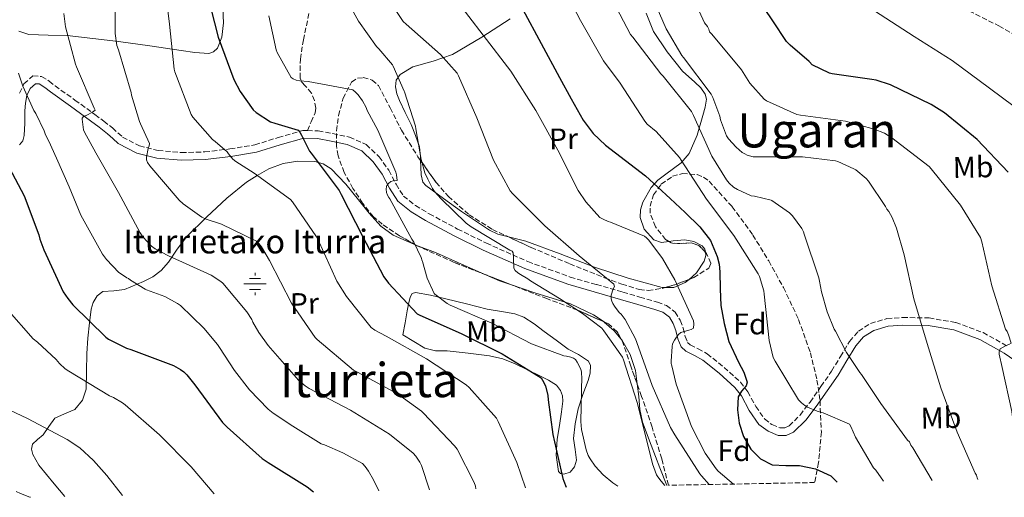
# Model space of a CAD drawing. Units: metres. Extents: x 600264 to 630930, y 4750005 to 4755126.
# Drawn here: x 629294 to 629624, y 4752783 to 4752943 of the extents above; entities that cross this region are included whole.
import ezdxf
from ezdxf.enums import TextEntityAlignment as Align

# ---------------------------------------------------------------- set-up
doc = ezdxf.new("R2010")
doc.units = ezdxf.units.M
doc.header["$MEASUREMENT"] = 0
doc.linetypes.add('DGN Style 3', pattern=[2.435890702152634, 1.739921930109024, -0.6959687720436097])
for name, color, linetype, lineweight in [('Camino', 7, 'DGN Style 3', 0), ('Curva de nivel directora', 30, 'Continuous', 30), ('Curva de nivel intermedia', 30, 'Continuous', 0), ('Etiqueta de uso rústico', 92, 'Continuous', 0), ('Etiqueta de zona arbolada', 92, 'Continuous', 0), ('Fuente-manantial-naciente', 7, 'Continuous', 0), ('Línea de cambio de uso (parcela vista)', 92, 'Continuous', 0), ('Margen derecho', 7, 'Continuous', 0), ('Pozo recinto', 4, 'Continuous', 0), ('Senda', 7, 'DGN Style 3', 0), ('Texto de Fuente', 4, 'Continuous', 0), ('Texto de Área (paraje) menor', 7, 'Continuous', 0), ('Zona arbolada', 92, 'DGN Style 3', 0)]:
    doc.layers.add(name, color=color, linetype=linetype, lineweight=lineweight)
doc.styles.add('Style-Arial', font='arial.ttf')

# ---------------------------------------------------------------- blocks, each defined once
blk = doc.blocks.new('5NACIE')
at = {"layer": 'Pozo recinto', "color": 4, "linetype": 'Continuous', "lineweight": 0, "flags": 128}
for points in [[(0, 0.2812), (0, 0.375)], [(-0.375, 0), (0.375, 0)], [(-0.1875, 0.1875), (0.1875, 0.1875)], [(-0.1875, -0.1875), (0.1875, -0.1875)], [(0, -0.2812), (0, -0.375)]]:
    blk.add_lwpolyline(points, dxfattribs=at)

msp = doc.modelspace()

# ---------------------------------------------------------------- linework, layer by layer
at = {"layer": 'Camino', "color": 7, "linetype": 'DGN Style 3', "lineweight": 0}
for points in [[(629293.6799999999, 4752918.630000001, 1005.720000000001), (629295.1299999984, 4752921.790000002, 1005.949999999997), (629298.1099999979, 4752924.42, 1006.169999999998), (629301.0599999983, 4752924.260000002, 1006.610000000001), (629303.64, 4752922.65, 1007.39), (629305.5599999977, 4752921.100000001, 1008.020000000004), (629312.260000001, 4752916.330000001, 1009.419999999999), (629318.98, 4752911.449999999, 1010.899999999994), (629321.9100000004, 4752909.230000002, 1011.809999999998), (629324.8500000018, 4752906.940000001, 1012.699999999997), (629326.6800000002, 4752905.290000002, 1013.199999999997), (629328.2600000005, 4752903.900000001, 1013.660000000004), (629333.9099999988, 4752900.92, 1014.649999999994), (629340.2099999997, 4752899.380000002, 1015.699999999997), (629347.9999999994, 4752898.680000001, 1017.240000000005), (629355.8599999984, 4752898.890000002, 1018.779999999999), (629364.3099999973, 4752899.880000004, 1020.410000000004), (629372.6600000003, 4752901.270000001, 1022.039999999994), (629380.480000001, 4752903.720000001, 1023.960000000006), (629388.809999997, 4752906.070000002, 1025.75), (629390.3500000016, 4752906.040000003, 1025.880000000005)], [(629390.3500000016, 4752906.040000003, 1025.880000000005), (629393.9699999981, 4752905.950000001, 1026.190000000003), (629398.8500000021, 4752905.050000003, 1026.520000000004), (629404.4299999988, 4752903.850000001, 1027.100000000006), (629410.079999997, 4752901.380000004, 1027.860000000001), (629414.4099999989, 4752897.300000001, 1028.820000000007), (629417.6900000002, 4752892.740000002, 1029.779999999999), (629420.1000000018, 4752888.010000002, 1030.779999999999), (629422.6099999998, 4752884.060000001, 1031.770000000004), (629426.6199999996, 4752880.860000002, 1032.100000000006), (629431.2899999989, 4752878.08, 1032.279999999999), (629440.7699999984, 4752872.990000002, 1034.089999999997), (629450.44, 4752868.260000002, 1035.800000000003), (629464.3699999996, 4752862.060000001, 1037.5), (629478.6299999978, 4752856.850000001, 1039.190000000002), (629487.3999999987, 4752854.330000003, 1040.220000000001), (629496.2700000001, 4752851.820000002, 1041.240000000005), (629502.0500000003, 4752850.130000002, 1041.940000000002), (629507.8799999974, 4752848.400000001, 1042.779999999999), (629510.9100000005, 4752847.300000002, 1043.270000000004), (629513.8799999988, 4752845.100000001, 1043.800000000003), (629515.5500000007, 4752842.330000001, 1044.210000000006), (629516.5700000002, 4752839.680000001, 1044.630000000005), (629517.2299999995, 4752836.880000002, 1045.259999999995), (629518.0100000016, 4752834.920000002, 1045.979999999996), (629518.9499999983, 4752834.060000001, 1046.580000000002), (629521.5700000002, 4752832.76, 1047.570000000007), (629524.639999999, 4752831.080000001, 1048.470000000001), (629530.3200000009, 4752826.49, 1049.809999999998), (629535.7800000014, 4752821.540000002, 1050.520000000004), (629538.2899999993, 4752818.32, 1050.710000000006), (629540.9200000024, 4752813.390000002, 1051), (629543.8900000006, 4752809.17, 1051.289999999994), (629546.3899999995, 4752807.27, 1051.479999999996), (629549.0199999983, 4752806.210000001, 1051.669999999998), (629550.6700000021, 4752806.15, 1051.990000000005), (629552.1899999998, 4752806.830000003, 1052.509999999995), (629555.8099999987, 4752810.490000002, 1054.089999999997), (629559.1700000004, 4752814.850000001, 1055.639999999999), (629562.8500000017, 4752820.050000001, 1056.600000000006), (629566.4300000002, 4752825.27, 1057.619999999995), (629569.3699999994, 4752830.130000002, 1058.919999999998), (629572.4600000007, 4752835.25, 1060.25), (629575.4299999991, 4752838.680000001, 1061.220000000001), (629579.4799999992, 4752841.28, 1062.169999999998), (629584.98, 4752842.880000001, 1062.949999999998), (629590.2699999984, 4752843.280000002, 1063.64), (629599.1299999988, 4752843.12, 1065.350000000006), (629608.1000000007, 4752841.600000001, 1067.029999999999), (629617.2800000006, 4752838.180000001, 1068.559999999998), (629625.7499999997, 4752833.490000002, 1070.039999999994)]]:
    msp.add_polyline3d(points, dxfattribs=at)
at = {"layer": 'Curva de nivel directora', "color": 30, "linetype": 'Continuous', "lineweight": 30, "flags": 128}
for points, elevation in [([(629625.7199999985, 4752892.039999999), (629615.3200000003, 4752903.029999999), (629604.3700000001, 4752912.070000002), (629599.8300000007, 4752914.880000001), (629586.2400000006, 4752921.4), (629581.3900000004, 4752922.970000002), (629579.9500000008, 4752923.250000001), (629566.5499999986, 4752925.140000002), (629565.7199999995, 4752925.41), (629559.9199999992, 4752928.15), (629559.0299999996, 4752929.130000002), (629558.8499999985, 4752929.3), (629552.4699999993, 4752934.720000003), (629551.2800000003, 4752936.050000002), (629546.6199999999, 4752942.890000002), (629538.05, 4752955.800000003)], 1075), ([(629356.5499999989, 4752952.410000001), (629360.3399999999, 4752937.440000001), (629365.5799999991, 4752923.28), (629367.7000000002, 4752919.230000001), (629372.0999999992, 4752913.09), (629373.1799999987, 4752912.12), (629377.9299999984, 4752909.02), (629379.4199999993, 4752908.53), (629387.2499999992, 4752906.160000001), (629387.8100000002, 4752905.480000001), (629388.2999999997, 4752904.560000001), (629391.0899999992, 4752899.140000001), (629391.6500000004, 4752898.480000001), (629400.98, 4752885.990000002), (629401.730000001, 4752884.600000001), (629408.7899999997, 4752870.590000001), (629416.0400000005, 4752856.960000004), (629417.5400000003, 4752854.83), (629427.23, 4752844.460000001), (629428.0900000003, 4752844.060000001), (629442.0099999988, 4752837.850000001), (629455.7499999985, 4752831.080000001), (629468.8499999989, 4752822.970000003), (629469.3399999985, 4752822.240000002), (629470.2900000006, 4752820.280000002), (629471.149999999, 4752817.050000001), (629471.1600000003, 4752815.650000002), (629472.7299999992, 4752803.939999999), (629476.1099999989, 4752789.170000002), (629476.4500000008, 4752788.330000001), (629477.2199999996, 4752786.240000002)], 1025), ([(629462.6699999986, 4752946.720000001), (629468.8400000001, 4752935.320000002), (629475.019999998, 4752923.930000001), (629478.9599999987, 4752916.720000003), (629482.9500000007, 4752909.529999999), (629486.3100000002, 4752905.03), (629490.4400000008, 4752901.150000002), (629497.2000000001, 4752896.060000001), (629503.8799999988, 4752890.91), (629508.0499999997, 4752887.11), (629512.2000000002, 4752883.290000001), (629517.2299999995, 4752878.580000001), (629522.1800000003, 4752873.750000001), (629525.6899999996, 4752869.119999999), (629528.0099999997, 4752863.710000001), (629528.5999999997, 4752861.16), (629528.8999999993, 4752858.59), (629528.9899999987, 4752852.95), (629529.1599999985, 4752847.32), (629530.2800000006, 4752841.220000003), (629531.8499999997, 4752835.230000002), (629535.0999999996, 4752828.250000002), (629536.899999999, 4752824.880000001), (629538.05, 4752821.53), (629537.7500000006, 4752820.280000002), (629536.139999999, 4752818.480000001), (629534.979999999, 4752816.600000001), (629534.7499999988, 4752812.220000001), (629535.3700000001, 4752807.710000004), (629536.8399999987, 4752803.270000001), (629539.2699999983, 4752799.070000002), (629542.5099999993, 4752795.77), (629546.440000001, 4752793.750000002), (629551.0399999988, 4752793.53), (629555.6499999999, 4752793.560000001), (629561.03, 4752792.450000001), (629566.1500000008, 4752790.11), (629568.3300000001, 4752787.949999999)], 1050), ([(629288.119999999, 4752897.470000001), (629295.209999999, 4752884.170000002), (629300.1699999988, 4752871.090000001), (629300.4900000006, 4752869.609999999), (629301.7600000004, 4752866.050000001), (629308.3299999994, 4752851.940000001), (629309.8499999993, 4752849.62), (629311.5899999982, 4752847.57), (629322.5799999987, 4752836.689999999), (629323.5499999988, 4752836.03), (629329.5799999993, 4752832.95), (629330.9899999996, 4752832.490000002), (629345.3699999986, 4752827.109999999), (629347.7600000004, 4752825.84), (629348.7799999994, 4752825.060000002), (629349.8099999998, 4752824.050000002), (629352.49, 4752820.660000001), (629361.7900000005, 4752808.01), (629363.3399999995, 4752806.410000003), (629375.1199999988, 4752795.930000001), (629377.1300000005, 4752794.550000002), (629390.28, 4752786.380000002), (629392.4100000003, 4752784.640000001)], 1000)]:
    msp.add_lwpolyline(points, dxfattribs=dict(at, elevation=elevation))
at = {"layer": 'Curva de nivel intermedia', "color": 30, "linetype": 'Continuous', "lineweight": 0, "flags": 128}
for points, elevation in [([(629342.1100000021, 4752957.4), (629344.0200000008, 4752941.81), (629345.5800000009, 4752926.650000001), (629345.7999999999, 4752925.769999998), (629351.3000000007, 4752911.449999999), (629351.8799999997, 4752910.569999998), (629358.4700000011, 4752903.079999999), (629359.3899999999, 4752902.439999999), (629363.3500000006, 4752898.880000001), (629363.810000001, 4752898.210000001), (629365.3399999999, 4752896.500000001), (629366.3500000002, 4752895.67), (629372.4600000011, 4752891.810000001), (629384.6200000006, 4752882.910000001), (629385.2900000011, 4752882.17), (629393.4100000015, 4752870.369999999), (629393.8000000005, 4752869.59), (629400.2500000012, 4752855.480000001), (629403.4400000008, 4752850.319999999), (629411.7700000014, 4752839.92), (629412.9900000017, 4752839.019999999), (629416.7600000004, 4752837), (629430.300000001, 4752829.369999999), (629443.6500000019, 4752820.679999999), (629444.670000001, 4752819.789999999), (629453.8100000008, 4752809.4), (629454.4499999998, 4752808.339999998), (629460.7300000007, 4752794.509999999), (629463.5500000016, 4752785.98)], 1020), ([(629400.24, 4752956.090000001), (629407.5400000003, 4752942.789999999), (629413.5800000018, 4752934.310000001), (629414.3799999999, 4752933.56), (629418.9200000018, 4752928.130000001), (629419.180000001, 4752927.710000001), (629422.8600000001, 4752919.319999999), (629422.9200000004, 4752919.08), (629426.6599999999, 4752907.5), (629426.7900000017, 4752906.669999998), (629428.5000000016, 4752896.330000001), (629429.8200000004, 4752891.850000001), (629430.7400000013, 4752889.759999999), (629432.3500000006, 4752886.599999999), (629433.0300000003, 4752885.609999998), (629435.280000001, 4752883.17), (629443.6800000007, 4752874.989999999), (629445.3100000002, 4752873.76), (629458.3700000005, 4752865.839999998), (629459.1200000015, 4752865.53), (629459.4299999998, 4752864.980000001), (629459.5500000005, 4752863.939999999), (629459.5400000017, 4752862.91), (629459.7000000003, 4752859.83), (629460.1500000019, 4752859.05), (629461.0200000014, 4752858.300000002), (629461.890000001, 4752857.760000001), (629464.3300000017, 4752856.199999998), (629465.3300000008, 4752855.579999999), (629474.9600000001, 4752849.630000001), (629482.7400000006, 4752844.66), (629489.2500000016, 4752839.680000001), (629489.9600000002, 4752838.810000001), (629496.1699999995, 4752829.960000002), (629496.5300000017, 4752829.019999999), (629501.1500000019, 4752814.730000001), (629504.1400000001, 4752802.76), (629506.200000001, 4752794.09), (629507.5900000012, 4752790.41), (629508.0300000017, 4752789.679999999), (629509.1100000013, 4752788.32), (629510.4400000012, 4752786.859999998)], 1035), ([(629474.940000002, 4752956.819999999), (629482.0800000012, 4752943.02), (629489.8100000004, 4752929.460000001), (629495.4000000006, 4752921.970000001), (629503.6999999998, 4752909.179999999), (629504.5100000012, 4752908.269999999), (629507.4600000017, 4752905.740000002), (629515.3200000006, 4752897.029999998), (629515.8600000015, 4752896.17), (629524.3799999999, 4752883.029999999), (629533.5799999997, 4752870.87), (629541.7400000005, 4752857.959999999), (629542.1400000005, 4752857.069999999), (629543.6300000013, 4752852.249999999), (629543.7099999996, 4752851.140000001), (629545.4199999995, 4752835.59), (629546.8099999998, 4752829.87), (629547.4700000014, 4752828.63), (629555.3500000006, 4752815.640000001), (629556.2900000014, 4752814.599999999), (629557.370000001, 4752813.689999999), (629558.3600000012, 4752813.119999999), (629561.5300000008, 4752811.779999998), (629563.5300000012, 4752811.220000001), (629572.4400000006, 4752807.38), (629572.8499999996, 4752806.680000001), (629574.4000000008, 4752803.109999998), (629580.5000000007, 4752792.789999999), (629581.3000000009, 4752791.930000001), (629583.8300000011, 4752788.239999999)], 1055), ([(629325.660000001, 4752953.92), (629325.7999999997, 4752938.699999998), (629326.3700000017, 4752934.65), (629326.8400000011, 4752933.23), (629331.1399999994, 4752918.850000001), (629331.2900000014, 4752917.949999999), (629333.9500000012, 4752909.109999999), (629334.2999999999, 4752908.32), (629337.2999999997, 4752901.76), (629337.150000002, 4752900.91), (629336.8600000015, 4752900.09), (629336.2600000004, 4752897.100000001), (629336.3000000004, 4752896.189999999), (629336.6, 4752895.329999999), (629336.6, 4752895.31), (629337.4100000013, 4752894.189999999), (629347.2200000016, 4752882.720000001), (629348.6200000008, 4752881.439999999), (629354.8800000015, 4752877.03), (629356.3299999998, 4752876.34), (629361.4300000007, 4752874.649999999), (629373.2900000005, 4752868.939999999), (629374.0700000006, 4752868.140000001), (629374.9500000011, 4752866.970000001), (629377.5500000007, 4752862.4), (629384.9700000016, 4752848.050000001), (629392.930000001, 4752836.550000001), (629393.6700000009, 4752835.88), (629405.8100000002, 4752825.599999999), (629407.1900000015, 4752824.91), (629420.5700000012, 4752817.640000002), (629428.6100000012, 4752811.83), (629429.3700000012, 4752811.119999999), (629439.7699999993, 4752800.180000001), (629440.6100000018, 4752798.98), (629446.3600000008, 4752787.84), (629446.7600000009, 4752786.599999999), (629446.9300000007, 4752785.67)], 1015), ([(629491.7300000006, 4752952.119999998), (629498.9099999999, 4752938.390000001), (629499.6699999998, 4752937.429999999), (629509.0000000016, 4752925.140000001), (629509.8300000011, 4752924.319999999), (629519.3300000004, 4752912.520000001), (629519.980000001, 4752911.119999998), (629526.1400000011, 4752897.429999998), (629531.0600000008, 4752889.520000001), (629532.0199999996, 4752888.389999999), (629533.5000000015, 4752887.07), (629534.7500000009, 4752886.259999999), (629539.4500000017, 4752884.149999999), (629540.52, 4752884.050000001), (629546.0800000011, 4752882.720000001), (629546.3000000002, 4752882.609999999), (629552.2800000015, 4752878.439999999), (629553.2699999994, 4752877.400000001), (629556.4099999999, 4752873.17), (629556.9599999997, 4752872.05), (629557.2100000001, 4752871.279999998), (629562.1000000007, 4752856.560000001), (629562.2999999997, 4752855.51), (629563.0700000008, 4752851.899999999), (629564.8700000001, 4752845.220000001), (629567.2900000007, 4752839.4), (629567.7700000014, 4752838.63), (629571.4500000004, 4752831.56), (629575.9499999998, 4752824.749999999), (629576.5100000009, 4752824.109999999), (629582.9300000003, 4752814.38), (629591.9100000013, 4752802.04), (629592.5700000006, 4752801.51), (629593.0700000013, 4752800.350000001), (629593.6500000004, 4752799.429999999), (629600.1600000013, 4752788.550000001)], 1060), ([(629504.86, 4752954.07), (629510.8700000005, 4752940.259999999), (629516.160000001, 4752931.269999999), (629516.7000000018, 4752930.59), (629525.9400000023, 4752918.300000001), (629526.5400000013, 4752917.16), (629528.8900000004, 4752910.869999998), (629529.1500000019, 4752909.67), (629531.120000001, 4752904.289999999), (629531.8099999995, 4752903.28), (629534.350000001, 4752900.439999999), (629536.4200000007, 4752898.699999998), (629537.2200000009, 4752898.199999999), (629538.03, 4752897.84), (629540.110000001, 4752897.23), (629540.9600000003, 4752897.23), (629556.6600000003, 4752897.279999998), (629567.7100000009, 4752895.890000001), (629568.5100000012, 4752895.649999999), (629573.870000001, 4752893.269999999), (629574.5700000008, 4752892.83), (629577.9800000016, 4752890.000000001), (629578.7700000006, 4752889.100000001), (629584.4900000005, 4752880.589999998), (629584.9400000019, 4752879.67), (629585.5900000002, 4752878.840000001), (629586.7700000004, 4752876.82), (629588.25, 4752873.310000001), (629590.7700000014, 4752864.279999998), (629594.0599999992, 4752849.52), (629598.560000001, 4752834.579999999), (629603.0800000004, 4752819.59), (629608.5600000012, 4752804.749999999), (629614.640000001, 4752790.98), (629615.0499999998, 4752790.279999998), (629615.3400000005, 4752789.410000001), (629615.5300000005, 4752788.84)], 1065), ([(629518.9400000017, 4752952.960000001), (629523.7500000016, 4752942.239999999), (629524.7000000017, 4752941.060000001), (629525.1900000012, 4752940.149999999), (629525.39, 4752939.289999999), (629526.1900000002, 4752938.430000001), (629536.1900000004, 4752926.430000001), (629538.9599999998, 4752922.029999998), (629543.7200000008, 4752916.57), (629544.5099999999, 4752916.069999999), (629554.7800000005, 4752911.420000001), (629556.020000001, 4752911.26), (629571.0300000003, 4752909.23), (629580.7100000008, 4752906.59), (629584.1300000006, 4752905.15), (629586.6400000007, 4752903.66), (629599.2000000002, 4752894.02)], 1070), ([(629417.0599999998, 4752950.960000001), (629422.4900000013, 4752942.680000001), (629423.5599999997, 4752941.800000001), (629435.0599999997, 4752931.640000001), (629440.6800000012, 4752925.31), (629441.1100000005, 4752924.449999999), (629447.2800000017, 4752910.32), (629452.8499999995, 4752896.149999999), (629458.4700000009, 4752885.83), (629459.250000001, 4752884.88), (629470.1000000006, 4752874.039999999), (629481.650000002, 4752863.999999999), (629493.3100000008, 4752854.470000001), (629493.4800000006, 4752853.689999998), (629493.0700000017, 4752852.930000001), (629492.3200000006, 4752850.809999999), (629492.3600000008, 4752849.96), (629492.4000000011, 4752849.510000001), (629492.6100000012, 4752848.730000001), (629492.9400000019, 4752847.960000002), (629493.4500000017, 4752847.099999999), (629495.0800000011, 4752845), (629495.6900000012, 4752844.359999998), (629496.0800000001, 4752843.949999999), (629497.0500000002, 4752842.579999999), (629500.5700000006, 4752836.07), (629500.9900000008, 4752834.92), (629506.1699999997, 4752820.42), (629512.2899999997, 4752806.310000001), (629513.7400000002, 4752803.84), (629522.12, 4752790.779999998), (629522.7600000014, 4752790.059999999), (629525.3299999997, 4752787.140000001)], 1040), ([(629439.7699999993, 4752950.82), (629449.3800000005, 4752938.12), (629458.7000000011, 4752926.029999999), (629467.0099999993, 4752912.849999999), (629474.5100000006, 4752899.480000001), (629481.3100000002, 4752885.929999998), (629483.8400000003, 4752882.15), (629488.6100000001, 4752876.9), (629489.6900000019, 4752876.25), (629491.3200000015, 4752875.539999999), (629492.0999999993, 4752875.329999999), (629503.5900000003, 4752870.619999999), (629504.1900000017, 4752870.080000001), (629505.0000000007, 4752869.249999999), (629509.6200000008, 4752863.119999998), (629513.7300000014, 4752855.91), (629520.0200000012, 4752842.109999999), (629520.0900000005, 4752841.15), (629520.0400000013, 4752839.640000001), (629519.2900000003, 4752839.239999999), (629518.4800000011, 4752839.01), (629515.7300000018, 4752838.23), (629514.9600000007, 4752837.599999999), (629514.2900000003, 4752836.66), (629513.6399999997, 4752835.67), (629513.0200000005, 4752834.4), (629512.8300000007, 4752833.48), (629512.4700000007, 4752828.59), (629512.5700000012, 4752827.749999999), (629512.6100000015, 4752827.469999999), (629514.2300000021, 4752820.92), (629519.3300000004, 4752806.640000001), (629523.9100000004, 4752797.679999999), (629527.6100000017, 4752792.390000001), (629528.3499999995, 4752791.59), (629533.4700000002, 4752787.300000001)], 1045.000000000001), ([(629308.4700000002, 4752945.38), (629309.0600000003, 4752940.92), (629312.4000000019, 4752928.390000001), (629312.7999999998, 4752927.440000001), (629318.6900000017, 4752913.609999998), (629319.0600000005, 4752912.960000001), (629318.1399999997, 4752912.289999997), (629316.070000002, 4752911.17), (629315.1600000003, 4752910.84), (629314.6300000004, 4752910.220000001), (629314.6300000004, 4752909.939999999), (629315.1800000002, 4752906.310000001), (629315.4800000021, 4752905.529999998), (629319.2999999997, 4752898.55), (629326.8800000015, 4752885.309999999), (629334.1300000001, 4752871.67), (629335.0599999999, 4752870.359999998), (629337.9299999999, 4752867.230000001), (629339.1500000004, 4752866.369999998), (629343.7300000002, 4752863.930000001), (629357.9700000006, 4752857.460000001), (629361.2699999998, 4752855.409999999), (629361.9400000002, 4752854.779999998), (629369.9800000002, 4752845.17), (629371.650000002, 4752842.57), (629372.0099999997, 4752841.649999999), (629373.97, 4752838.17), (629377.1300000005, 4752833.88), (629387.3699999999, 4752822.25), (629389.6100000017, 4752820.279999998), (629390.9700000007, 4752819.389999999), (629404.8500000013, 4752812.179999999), (629417.9300000014, 4752804.119999998), (629425.8500000008, 4752797.679999999), (629426.7400000005, 4752796.689999999), (629428.0800000015, 4752794.710000001), (629428.6700000016, 4752793.49), (629431.4000000008, 4752785.380000001)], 1010), ([(629631.7100000009, 4752911.3), (629619.4800000022, 4752920.350000001), (629606.8900000014, 4752929.57), (629594.1599999999, 4752937.680000001), (629580.8200000003, 4752946.300000001)], 1080), ([(629377.4099999999, 4752944.600000001), (629379.8399999995, 4752933.210000001), (629380.2199999995, 4752932.259999999), (629384.8600000021, 4752923.859999999), (629385.5700000006, 4752923.430000001), (629386.6100000021, 4752923.03), (629387.7800000011, 4752922.769999999), (629390.6300000009, 4752922.519999998), (629405.570000001, 4752919.74), (629406.520000001, 4752918.970000001), (629407.3400000012, 4752918.100000001), (629408.85, 4752916.039999999), (629410.0300000003, 4752913.859999999), (629410.4500000003, 4752912.8), (629413.9999999999, 4752906.25), (629420.0700000006, 4752892.089999998), (629420.3099999997, 4752891.17), (629420.4999999999, 4752889.289999997), (629419.1299999995, 4752889.130000001), (629418.3200000004, 4752888.92), (629417.5800000007, 4752888.329999999), (629417.0500000007, 4752887.600000001), (629416.8600000008, 4752887.32), (629416.7400000001, 4752886.429999999), (629416.9200000013, 4752885.269999999), (629417.29, 4752884.319999998), (629417.7200000014, 4752883.560000001), (629418.020000001, 4752883.09), (629425.4700000007, 4752869.59), (629426.1300000001, 4752868.569999999), (629428.6, 4752863.449999999), (629428.9000000019, 4752862.329999999), (629428.9700000011, 4752862.109999998), (629430.6100000016, 4752856.529999999), (629432.8899999993, 4752851.320000002), (629433.1200000017, 4752851.079999999), (629437.2700000004, 4752847.939999999), (629438.3200000008, 4752847.439999999), (629452.2500000005, 4752841.390000001), (629465.560000001, 4752834.470000001), (629476.4400000018, 4752830.410000001), (629477.4000000008, 4752830.259999999), (629478.8600000005, 4752829.91), (629479.6900000018, 4752829.579999999), (629480.3600000001, 4752829.099999999), (629480.9300000002, 4752828.27), (629482.1399999993, 4752825.909999999), (629482.3600000006, 4752824.900000001), (629482.4500000001, 4752823.88), (629482.4700000001, 4752823.689999999), (629482.1300000004, 4752808.31), (629482.4099999998, 4752805.66), (629484.0100000001, 4752798.820000002), (629484.6900000018, 4752796.949999998), (629485.2800000019, 4752795.83), (629487.05, 4752793.3), (629489.6600000006, 4752790.41), (629492.8900000005, 4752787.730000001), (629494.6200000006, 4752786.57)], 1030), ([(629293.2799999999, 4752925.31), (629294.7000000015, 4752921.029999999), (629298.4400000009, 4752912.849999999), (629299.1200000005, 4752911.800000001), (629301.9200000011, 4752905.989999999), (629302.3900000005, 4752904.659999999), (629303.4700000001, 4752902.529999999), (629306.0499999995, 4752896.809999999), (629310.3000000007, 4752887.17), (629314.2100000002, 4752877.649999999), (629321.4900000001, 4752864.499999999), (629322.1699999997, 4752863.689999999), (629322.8500000014, 4752862.77), (629327.04, 4752858.399999999), (629327.8499999992, 4752857.84), (629329.690000001, 4752856.58), (629330.2800000011, 4752856.33), (629330.9000000004, 4752855.829999999), (629335.8500000011, 4752852.760000001), (629336.2500000013, 4752852.56), (629342.4000000004, 4752850.3), (629346.7200000009, 4752848.009999998), (629347.7300000011, 4752847.250000001), (629355.5800000011, 4752839.73), (629360.1100000018, 4752834.189999999), (629360.8099999992, 4752833.24), (629365.8300000017, 4752825.509999999), (629370.8699999999, 4752819.009999999)], 1005), ([(629599.2000000002, 4752894.02), (629599.8200000017, 4752893.239999999), (629609.7000000011, 4752881.06), (629616.4700000014, 4752870.140000002), (629616.9299999997, 4752868.730000001), (629620.2800000003, 4752853.849999999), (629624.8600000001, 4752839.369999999), (629625.3499999996, 4752838.539999999), (629625.8400000012, 4752837.42), (629626.6799999995, 4752834.619999999), (629625.9199999997, 4752834.140000002), (629625.0999999993, 4752833.830000001), (629622.9800000002, 4752832.76), (629622.6500000019, 4752831.75), (629622.7200000011, 4752830.939999999), (629623.6900000012, 4752826.52), (629626.9900000002, 4752811.630000001), (629627.0300000005, 4752810.689999999), (629629.3500000006, 4752795.180000001), (629629.6100000021, 4752794.349999999), (629630.7200000007, 4752789.119999998)], 1070.000000000001), ([(629289.4300000009, 4752846.199999998), (629298.1700000005, 4752836.100000001), (629299.6600000013, 4752835.029999998), (629306.0000000005, 4752829.099999999), (629307.0399999997, 4752827.850000001), (629308.990000001, 4752826.05), (629310.2200000003, 4752825.209999999), (629323.8799999995, 4752816.970000001), (629325.2600000009, 4752816.369999999), (629328.2600000005, 4752814.630000001), (629329.1700000003, 4752813.890000001), (629340.7000000015, 4752803.859999999), (629351.2500000015, 4752793.060000001), (629359.0600000012, 4752784.02)], 995.0000000000002), ([(629370.8699999999, 4752819.009999999), (629377.1200000015, 4752812.470000002), (629378.8100000013, 4752811.099999999), (629385.4000000006, 4752806.729999999), (629395.0000000007, 4752800.849999999), (629396.0900000016, 4752800.49), (629402.2899999997, 4752797.830000001), (629408.8099999997, 4752794.17), (629409.7199999995, 4752793.239999999), (629410.8700000006, 4752791.689999999), (629412.5800000004, 4752788.720000001), (629414.3399999996, 4752785.060000001)], 1005), ([(629328.2400000005, 4752783.439999999), (629322.9699999999, 4752790.17), (629318.5100000006, 4752795.27), (629313.8500000003, 4752799.42), (629309.6600000015, 4752802.33), (629296.2900000007, 4752809.289999999), (629282.6500000017, 4752815.739999999)], 990)]:
    msp.add_lwpolyline(points, dxfattribs=dict(at, elevation=elevation))
at = {"layer": 'Línea de cambio de uso (parcela vista)', "color": 92, "linetype": 'Continuous', "lineweight": 0, "extrusion": (0.1646039657432727, 0.5678812656499689, 0.8064839754052012), "elevation": 2803502.269415355, "flags": 128}
msp.add_lwpolyline([(718616.0917177717, -3822280.656311867), (718611.4023458437, -3822279.908581547), (718607.5209980544, -3822279.693446292)], dxfattribs=at)
at = {"layer": 'Línea de cambio de uso (parcela vista)', "color": 92, "linetype": 'Continuous', "lineweight": 0, "extrusion": (0.03422299126095939, 0.02569837330726994, 0.9990837705010088), "elevation": 144716.5344588266, "flags": 128}
msp.add_lwpolyline([(3422626.381278174, -3354168.933062066), (3422626.373516616, -3354168.935739379), (3422621.970972701, -3354169.870034342), (3422618.299665747, -3354170.08733714)], dxfattribs=at)
at = {"layer": 'Línea de cambio de uso (parcela vista)', "color": 92, "linetype": 'Continuous', "lineweight": 0}
for points in [[(629361.9500000002, 4752947.060000001, 1026.029999999999), (629362.1500000004, 4752942.26, 1025.479999999996), (629361.6299999999, 4752937.460000001, 1024.559999999998), (629360.1100000005, 4752933.800000001, 1023.619999999995), (629358.8200000003, 4752932.470000001, 1023.130000000005), (629357.2100000001, 4752931.960000001, 1022.699999999997)], [(629504.0899999999, 4752945.460000001, 1061.149999999994), (629506.5599999997, 4752939.4, 1060.800000000003), (629511.2100000001, 4752932.470000001, 1060.429999999993), (629516.3499999996, 4752926.08, 1060.309999999998), (629520.4199999999, 4752922.300000001, 1060.240000000005), (629522.4400000004, 4752920.439999999, 1060.199999999997), (629523.9699999997, 4752918.34, 1060.160000000003), (629524.3899999997, 4752916.65, 1060.139999999999), (629523.9900000002, 4752913.890000001, 1060.100000000006), (629523.2000000002, 4752911.17, 1060.059999999998), (629521.2800000003, 4752904.57, 1059.699999999997), (629518.5300000003, 4752898.310000001, 1056.720000000001), (629515.9199999999, 4752895.26, 1054.809999999998), (629510.7000000002, 4752891.470000001, 1051.990000000005), (629508.0899999999, 4752889.430000001, 1050.630000000005), (629505.8600000005, 4752886.980000001, 1049.490000000005), (629503.04, 4752881.980000001, 1048.029999999999), (629502.2599999999, 4752879.4, 1047.529999999999), (629502.0800000001, 4752876.869999999, 1047.149999999994), (629503.4100000003, 4752872.92, 1046.690000000002), (629506.75, 4752869.380000001, 1046.360000000001), (629509.3099999997, 4752868.430000001, 1046.25), (629511.7538999999, 4752868.7907, 1046.1878)], [(629428.3497000001, 4752896.01, 1035.117199999993), (629428.3099999997, 4752897.24, 1035.110000000001), (629427.9699999997, 4752900.609999999, 1035.130000000005), (629426.7000000002, 4752904.41, 1035.009999999995), (629425.1500000004, 4752908.100000001, 1034.880000000005), (629423.2100000001, 4752912.130000001, 1034.789999999994), (629421.25, 4752916.17, 1034.880000000005), (629420.4100000003, 4752918.460000001, 1035.289999999994), (629419.9100000003, 4752920.77, 1036.029999999999), (629420.1200000001, 4752922.980000001, 1036.929999999993), (629421.5099999999, 4752924.930000001, 1037.759999999995), (629425.75, 4752927.480000001, 1038.720000000001), (629432.5499999998, 4752929.369999999, 1039.800000000003), (629439.04, 4752931.65, 1041.020000000004), (629448.9400000004, 4752937.470000001, 1043.630000000005), (629458.5, 4752943.619999999, 1046.720000000001)], [(629357.2100000001, 4752931.960000001, 1022.699999999997), (629352.5599999997, 4752932.33, 1022), (629347.9299999997, 4752932.980000001, 1021.289999999994), (629337.3799999999, 4752934.51, 1018.75), (629326.8799999999, 4752935.99, 1015.789999999994), (629318.25, 4752937.039999999, 1012.619999999995), (629309.6600000003, 4752937.980000001, 1009.649999999994), (629303.2800000003, 4752938.17, 1008.619999999995), (629296.7999999998, 4752938.359999999, 1007.729999999996), (629293.3700000001, 4752939.5, 1006.89)], [(629308.8600000005, 4752783.07, 988.550000000003), (629305.29, 4752787.380000001, 988.5700000000071), (629300.1600000003, 4752793.67, 988.6100000000006), (629298.1200000001, 4752797.180000001, 988.679999999993), (629297.6900000004, 4752799.060000001, 988.7700000000042), (629297.9800000006, 4752800.710000001, 988.929999999993), (629299.6399999997, 4752802.33, 989.3200000000071), (629301.5700000003, 4752803.850000001, 989.7599999999949), (629303.4800000006, 4752806.65, 990.179999999993), (629305.4699999997, 4752809.42, 990.5899999999965), (629308.79, 4752810.880000001, 991.0800000000017), (629312.1900000004, 4752812.359999999, 991.7400000000052), (629314.7400000002, 4752815.52, 993.2400000000052), (629315.9699999997, 4752819.210000001, 994.9400000000023), (629316.1100000005, 4752825.17, 996.8600000000006), (629316.2199999997, 4752831.180000001, 998.6499999999943), (629316.6200000001, 4752836.33, 1000.080000000002), (629317.1200000001, 4752841.480000001, 1001.210000000006), (629317.6799999997, 4752846.07, 1001.770000000004), (629318.3799999999, 4752848.34, 1001.979999999996), (629319.6799999997, 4752850.57, 1002.240000000005), (629321.6699999999, 4752851.970000001, 1002.550000000003), (629325.3300000001, 4752852.25, 1003.070000000007), (629328.9000000004, 4752852.680000001, 1003.649999999994), (629335.3200000003, 4752855.350000001, 1005.289999999994), (629338.3899999997, 4752856.960000001, 1006.350000000006), (629341.1799999997, 4752859.08, 1007.490000000005), (629343.6799999997, 4752861.880000001, 1009.119999999995), (629346.5800000001, 4752866.199999999, 1012.190000000002), (629349.8899999997, 4752870.470000001, 1014.589999999997), (629356.3899999997, 4752876.980000001, 1016.339999999997), (629363.2599999999, 4752883.4, 1017.919999999998), (629369.8700000001, 4752888.710000001, 1020.440000000002), (629373.4100000003, 4752891.01, 1021.669999999998), (629377.3399999999, 4752893.189999999, 1022.460000000006), (629382.1799999997, 4752894.980000001, 1022.860000000001), (629387.0700000003, 4752895.75, 1023.100000000006), (629392.7999999998, 4752895.689999999, 1023.320000000007), (629395.6299999999, 4752894.890000001, 1023.429999999993), (629398.2699999996, 4752893.25, 1023.550000000003), (629403.2800000003, 4752888.050000001, 1023.940000000002), (629407.4900000002, 4752882.82, 1024.570000000007), (629411.0899999999, 4752878.34, 1025.460000000006), (629414.9800000006, 4752873.99, 1026.559999999998), (629419.1600000003, 4752870.930000001, 1027.610000000001), (629426.1399999997, 4752867.850000001, 1029.309999999998), (629426.7922, 4752867.600000001, 1029.454899999997)], [(629457.8362999996, 4752870.363800001, 1040.042600000001), (629457.4400000004, 4752870.460000001, 1040.020000000004), (629454.3300000001, 4752871.289999999, 1039.789999999994), (629451.5199999996, 4752872.640000001, 1039.289999999994), (629446.8200000003, 4752875.779999999, 1038.050000000003), (629442.1100000005, 4752878.92, 1036.800000000003), (629436.0999999996, 4752883.24, 1036.289999999994), (629430.0800000001, 4752887.560000001, 1035.770000000004), (629429.1200000001, 4752888.77, 1035.630000000005), (629428.5999999996, 4752891.230000001, 1035.350000000006), (629428.4199999999, 4752893.83, 1035.130000000005), (629428.3497000001, 4752896.01, 1035.117199999993)], [(629510.4287, 4752853.3248, 1044.258000000002), (629509.5, 4752853.32, 1044.089999999997), (629498.1299999999, 4752856.460000001, 1041.490000000005), (629486.7800000003, 4752860.230000001, 1040), (629475.2100000001, 4752864.600000001, 1040.179999999993), (629463.7400000002, 4752868.930000001, 1040.380000000005), (629457.8362999996, 4752870.363800001, 1040.042600000001)], [(629511.7538999999, 4752868.7907, 1046.1878), (629513.2400000002, 4752869.01, 1046.149999999994), (629517.1200000001, 4752869.380000001, 1046.110000000001), (629520.0999999996, 4752868.76, 1046.089999999997), (629522.9400000004, 4752867.33, 1046.059999999998), (629523.8300000001, 4752866.210000001, 1046.039999999994), (629524.0016000001, 4752865.185000001, 1046.025299999994)], [(629426.7922, 4752867.600000001, 1029.454899999997), (629433.3399999999, 4752865.09, 1030.910000000003), (629444.0599999997, 4752860.310000001, 1032.820000000007), (629450.5138999998, 4752857.504699999, 1033.477899999998)], [(629524.0016000001, 4752865.185000001, 1046.025299999994), (629524.1799999997, 4752864.119999999, 1046.009999999995), (629523.6500000004, 4752862.15, 1045.949999999997), (629521.0700000003, 4752858.220000001, 1045.75), (629518.5448000003, 4752856.078199999, 1045.479000000007)], [(629518.5448000003, 4752856.078199999, 1045.479000000007), (629517.25, 4752854.980000001, 1045.339999999997), (629513.3700000001, 4752853.34, 1044.789999999994), (629510.4287, 4752853.3248, 1044.258000000002)], [(629458.5296, 4752854.3728, 1034.047200000001), (629466.7100000001, 4752851.600000001, 1034.330000000002), (629478.7199999997, 4752847.810000001, 1034.369999999995), (629486.4199999999, 4752844.180000001, 1034.220000000001), (629489.9831999998, 4752841.754600001, 1034.150099999999)], [(629476.4600000001, 4752790.58, 1026.259999999995), (629475.3399999999, 4752790.82, 1025.960000000006), (629474.6900000004, 4752791.560000001, 1025.729999999996), (629473.8899999997, 4752797, 1025.119999999995), (629474.2400000002, 4752802.439999999, 1025.089999999997), (629474.9800000006, 4752807.01, 1025.259999999995), (629475.7100000001, 4752811.59, 1025.410000000003), (629476.1600000003, 4752815.180000001, 1025.410000000003), (629476.0499999998, 4752816.99, 1025.389999999999), (629475.3899999997, 4752818.76, 1025.339999999997), (629473.9900000002, 4752820.51, 1025.259999999995), (629471.3399999999, 4752822.26, 1025.050000000003), (629468.4199999999, 4752823.619999999, 1024.770000000004), (629460.1500000004, 4752827.74, 1023.490000000005), (629455.9299999997, 4752829.390000001, 1022.800000000003), (629451.5199999996, 4752830.41, 1022.270000000004), (629444.3799999999, 4752831.230000001, 1021.669999999998), (629437.25, 4752832.01, 1021.119999999995), (629433.3700000001, 4752832.109999999, 1020.679999999993), (629429.7599999999, 4752832.970000001, 1020.610000000001), (629426.0800000001, 4752835.210000001, 1021.089999999997), (629422.4000000004, 4752837.449999999, 1021.570000000007), (629423.1399999997, 4752841.449999999, 1022.779999999999), (629423.8700000001, 4752845.449999999, 1024), (629424.3499999996, 4752847.75, 1024.639999999999), (629424.9000000004, 4752850.050000001, 1025.279999999999), (629425.4900000002, 4752851.359999999, 1026.5), (629426.6900000004, 4752851.720000001, 1027.770000000004), (629431.7300000006, 4752850.75, 1029.360000000001), (629436.8600000005, 4752849.539999999, 1030.270000000004), (629443.7699999996, 4752847.810000001, 1030.869999999995), (629450.6900000004, 4752846.09, 1031.490000000005), (629456.9299999997, 4752845.09, 1032.399999999994), (629460.0199999996, 4752844.49, 1032.839999999997), (629463.04, 4752843.4, 1033.089999999997), (629466.5599999997, 4752841.130000001, 1032.839999999997), (629469.8200000003, 4752838.600000001, 1032.449999999997), (629473.8899999997, 4752835.619999999, 1032.309999999998), (629477.9500000002, 4752832.640000001, 1032.130000000005), (629481.4100000003, 4752830.82, 1031.699999999997), (629484.7400000002, 4752828.609999999, 1031.229999999996), (629485.4800000006, 4752827.16, 1031.139999999999), (629485.3399999999, 4752824.600000001, 1031.089999999997), (629484.6100000005, 4752822.08, 1030.970000000001), (629482.8899999997, 4752817.41, 1030.199999999997), (629481.2800000003, 4752812.609999999, 1029.5), (629480.3099999997, 4752807.59, 1029.320000000007), (629479.7400000002, 4752802.560000001, 1029.179999999993), (629480.2400000002, 4752798.949999999, 1029.070000000007), (629480.7699999996, 4752795.33, 1028.800000000003), (629480.0300000003, 4752793.119999999, 1028), (629478.5899999999, 4752791.300000001, 1026.940000000002), (629476.4600000001, 4752790.58, 1026.259999999995)], [(629495.7581000002, 4752835.9846, 1034.100699999995), (629495.9400000004, 4752835.77, 1034.100000000006), (629498.7199999997, 4752830.800000001, 1034.100000000006), (629500.54, 4752825.41, 1034.110000000001), (629501.0898000002, 4752820.980900001, 1034.140499999994)], [(629501.0898000002, 4752820.980900001, 1034.140499999994), (629501.6200000001, 4752816.710000001, 1034.169999999998), (629502, 4752812.359999999, 1034.210000000006), (629502.9100000003, 4752808.130000001, 1034.240000000005), (629505.7699999996, 4752800.41, 1034.179999999993), (629508.7300000006, 4752792.710000001, 1034.050000000003), (629511.0700000003, 4752786.869999999, 1033.880000000005)], [(629297.3099999997, 4752782.850000001, 985.9400000000023), (629297.1500000004, 4752782.949999999, 985.9400000000023), (629293.9699999997, 4752784.15, 985.8999999999943), (629292.5, 4752784.84, 985.8899999999995)]]:
    msp.add_polyline3d(points, dxfattribs=at)
at = {"layer": 'Margen derecho', "color": 7, "linetype": 'Continuous', "lineweight": 0}
msp.add_polyline3d([(629293.6399999999, 4752901.270000001, 1001.110000000001), (629294.7399999973, 4752902.630000002, 1001.460000000006), (629295.2399999979, 4752904.400000002, 1001.820000000007), (629295.3699999999, 4752908.600000001, 1002.589999999997), (629295.4300000002, 4752912.720000002, 1003.350000000006), (629295.6499999971, 4752915.310000001, 1004.5), (629296.140000001, 4752917.84, 1005.720000000001), (629297.2299999995, 4752920.230000001, 1005.949999999997), (629299.0199999998, 4752921.810000001, 1006.169999999998), (629300.2600000004, 4752921.74, 1006.610000000001), (629302.1600000003, 4752920.560000001, 1007.39), (629304.0100000009, 4752919.060000001, 1008.020000000004), (629310.7699999979, 4752914.25, 1009.419999999999), (629317.449999999, 4752909.390000001, 1010.899999999994), (629320.3500000002, 4752907.189999999, 1011.809999999998), (629323.2100000012, 4752904.980000001, 1012.699999999997), (629324.9799999993, 4752903.380000001, 1013.199999999997), (629326.7899999998, 4752901.78, 1013.660000000004), (629332.9899999979, 4752898.51, 1014.649999999994), (629339.7899999997, 4752896.850000001, 1015.699999999997), (629347.9200000011, 4752896.120000001, 1017.240000000005), (629356.0399999993, 4752896.34, 1018.779999999999), (629364.6700000016, 4752897.340000001, 1020.410000000004), (629373.2600000014, 4752898.77, 1022.039999999994), (629381.2099999997, 4752901.260000002, 1023.960000000006), (629389.129999999, 4752903.500000001, 1025.75), (629393.7100000011, 4752903.4, 1026.190000000003), (629398.3500000013, 4752902.540000002, 1026.520000000004), (629403.6399999997, 4752901.410000001, 1027.100000000006), (629408.6499999987, 4752899.220000001, 1027.860000000001), (629412.48, 4752895.610000002, 1028.820000000007), (629415.4999999997, 4752891.410000001, 1029.779999999999), (629417.8700000012, 4752886.740000002, 1030.779999999999), (629420.6799999987, 4752882.32, 1031.770000000004), (629425.16, 4752878.750000001, 1032.100000000006), (629430.0300000005, 4752875.860000002, 1032.279999999999), (629439.6000000016, 4752870.710000001, 1034.089999999997), (629449.3500000014, 4752865.940000001, 1035.800000000003), (629463.4100000008, 4752859.680000001, 1037.5), (629477.8299999976, 4752854.420000001, 1039.190000000002), (629486.6900000002, 4752851.870000001, 1040.220000000001), (629495.5599999971, 4752849.36, 1041.240000000005), (629501.3299999983, 4752847.680000001, 1041.940000000002), (629507.0799999973, 4752845.970000003, 1042.779999999999), (629509.6900000002, 4752845.02, 1043.270000000004), (629511.9499999976, 4752843.340000002, 1043.800000000003), (629513.2399999974, 4752841.2, 1044.210000000006), (629514.1200000002, 4752838.930000002, 1044.630000000005), (629514.7799999998, 4752836.119999999, 1045.259999999995), (629515.8500000003, 4752833.420000002, 1045.979999999996), (629517.4899999987, 4752831.930000001, 1046.580000000002), (629520.3799999988, 4752830.490000002, 1047.570000000007), (629523.2100000008, 4752828.940000001, 1048.470000000001), (629528.649999999, 4752824.550000003, 1049.809999999998), (629533.8999999971, 4752819.790000001, 1050.520000000004), (629536.1299999979, 4752816.920000002, 1050.710000000006), (629538.7299999996, 4752812.050000001, 1051), (629542.0199999998, 4752807.37, 1051.289999999994), (629545.1099999989, 4752805.02, 1051.479999999996), (629548.4899999984, 4752803.66, 1051.669999999998), (629551.1799999997, 4752803.57, 1051.990000000005), (629553.6700000018, 4752804.690000001, 1052.509999999995), (629557.7399999977, 4752808.800000001, 1054.089999999997), (629561.2299999989, 4752813.330000003, 1055.639999999999), (629564.9499999983, 4752818.590000001, 1056.600000000006), (629568.5899999995, 4752823.890000001, 1057.619999999995), (629571.5599999977, 4752828.800000002, 1058.919999999998), (629574.5399999995, 4752833.740000002, 1060.25), (629577.120000001, 4752836.730000002, 1061.220000000001), (629580.5499999998, 4752838.930000002, 1062.169999999998), (629585.4400000004, 4752840.350000001, 1062.949999999998), (629590.3500000011, 4752840.720000002, 1063.64), (629598.8899999995, 4752840.560000001, 1065.350000000006), (629607.4300000002, 4752839.119999999, 1067.029999999999), (629616.1999999988, 4752835.850000001, 1068.559999999998), (629624.3900000007, 4752831.310000001, 1070.039999999994), (629631.920000001, 4752826.100000001, 1071.990000000005)], dxfattribs=at)
at = {"layer": 'Senda', "color": 7, "linetype": 'DGN Style 3', "lineweight": 0}
for points in [[(629390.3500000016, 4752906.040000003, 1025.880000000005), (629391.6200000012, 4752909.02, 1026.539999999994), (629392.8999999975, 4752912.010000001, 1027.199999999997), (629393.2100000004, 4752913.62, 1027.550000000003), (629392.6999999986, 4752916.17, 1028.110000000001), (629391.7499999986, 4752918.66, 1028.669999999998), (629389.6000000006, 4752921.15, 1029.600000000006), (629388.4800000007, 4752922.320000002, 1030.080000000002), (629387.9100000008, 4752923.720000001, 1030.460000000007), (629387.9699999989, 4752930.110000002, 1030.720000000001), (629388.9899999981, 4752936.52, 1030.779999999999), (629391.3099999982, 4752947.57, 1032.199999999997)], [(629610.4299999997, 4752947.330000001, 1083.009999999995), (629622.6099999994, 4752941.250000001, 1083.100000000006), (629634.4299999989, 4752934.460000001, 1083.009999999995)]]:
    msp.add_polyline3d(points, dxfattribs=at)
at = {"layer": 'Zona arbolada', "color": 92, "linetype": 'DGN Style 3', "lineweight": 0, "elevation": 1049.339999999996, "flags": 128}
msp.add_lwpolyline([(629524.0016000001, 4752865.185000001), (629521.8600000005, 4752867.460000001), (629519.2100000001, 4752868.32), (629514.6799999997, 4752868.09), (629512.5300000003, 4752868.33), (629511.7538999999, 4752868.7907)], dxfattribs=at)
at = {"layer": 'Zona arbolada', "color": 92, "linetype": 'DGN Style 3', "lineweight": 0, "extrusion": (0.3593236457774601, 0.9321589604275495, 0.04434174195749292), "elevation": 4656640.954718678, "flags": 128}
msp.add_lwpolyline([(1122161.286499044, -205652.2883242322), (1122164.859844818, -205652.5771082741), (1122169.892235769, -205653.1731945719)], dxfattribs=at)
at = {"layer": 'Zona arbolada', "color": 92, "linetype": 'DGN Style 3', "lineweight": 0, "extrusion": (0.1638955592616395, -0.6960613869773835, 0.6990256012575189), "elevation": -3204371.359214538, "flags": 128}
msp.add_lwpolyline([(1702076.870085133, 3133821.584759144), (1702080.767957698, 3133821.85199575), (1702085.401203152, 3133822.757747451)], dxfattribs=at)
at = {"layer": 'Zona arbolada', "color": 92, "linetype": 'DGN Style 3', "lineweight": 0}
msp.add_polyline3d([(629560.7199999997, 4752787.810000001, 1051.070000000007), (629511.6100000005, 4752786.890000001, 1034.369999999995), (629509.3399999999, 4752795.789999999, 1034.369999999995), (629506.1100000005, 4752806.470000001, 1034.490000000005), (629502.6100000005, 4752816.76, 1034.759999999995), (629498.9400000004, 4752826.949999999, 1035.009999999995), (629496.3399999999, 4752834.9, 1035.070000000007), (629494.4299999997, 4752838.460000001, 1035.070000000007), (629491.4600000001, 4752841.09, 1035.070000000007), (629481.1500000004, 4752845.730000001, 1034.960000000006), (629470.7800000003, 4752849.600000001, 1034.619999999995), (629455.2000000002, 4752855.67, 1033.270000000004), (629439.6200000001, 4752861.77, 1031.289999999994), (629427.2000000002, 4752867.369999999, 1028.699999999997), (629421.2599999999, 4752870.720000001, 1027.440000000002), (629415.4900000002, 4752874.57, 1026.880000000005), (629412.5499999998, 4752877.119999999, 1026.899999999994), (629408.8899999997, 4752881.630000001, 1027.059999999998), (629405.6299999999, 4752886.66, 1027.259999999995), (629402.6799999997, 4752892.029999999, 1027.440000000002), (629400.6399999997, 4752897.609999999, 1027.710000000006), (629400.0899999999, 4752900.949999999, 1028.199999999997), (629400.1500000004, 4752906.029999999, 1029.559999999998), (629400.8300000001, 4752911.109999999, 1030.779999999999), (629402.3300000001, 4752916.91, 1031.570000000007), (629405.1900000004, 4752922.369999999, 1032.380000000005), (629407.1500000004, 4752923.689999999, 1032.830000000002), (629409.1100000005, 4752923.859999999, 1033.210000000006), (629412.0800000001, 4752923.050000001, 1033.800000000003), (629414.2100000001, 4752921.220000001, 1034.300000000003), (629418.0899999999, 4752913.689999999, 1035.5), (629421.9500000002, 4752906.180000001, 1036.160000000003), (629427.4400000004, 4752897.300000001, 1036.300000000003), (629433.54, 4752888.65, 1036.410000000003), (629437.6900000004, 4752883.930000001, 1036.610000000001), (629444.6500000004, 4752877.77, 1036.979999999996), (629452.54, 4752872.84, 1037.5), (629465.4800000006, 4752866.789999999, 1039.029999999999), (629478.4600000001, 4752861.32, 1041.279999999999), (629490.1200000001, 4752856.59, 1044.380000000005), (629495.9600000001, 4752854.480000001, 1046.050000000003), (629501.8200000003, 4752852.680000001, 1047.229999999996), (629504.79, 4752852.33, 1047.490000000005), (629509.4699999997, 4752853.050000001, 1047.630000000005), (629514.1799999997, 4752854.4, 1047.869999999995), (629520.1100000005, 4752856.680000001, 1048.75), (629525.1799999997, 4752859.84, 1049.339999999997), (629525.8099999997, 4752861.470000001, 1049.339999999997), (629524.4299999997, 4752864.730000001, 1049.339999999997), (629521.8600000005, 4752867.460000001, 1049.339999999997), (629519.2100000001, 4752868.32, 1049.339999999997), (629514.6799999997, 4752868.09, 1049.339999999997), (629512.5300000003, 4752868.33, 1049.339999999997), (629510.6600000003, 4752869.439999999, 1049.339999999997), (629507.2199999997, 4752873.76, 1049.940000000002), (629505.4699999997, 4752878.279999999, 1051.130000000005), (629505.4500000002, 4752880.699999999, 1051.770000000004), (629506.6299999999, 4752884.449999999, 1052.789999999994), (629509.1799999997, 4752888.07, 1053.759999999995), (629512.9900000002, 4752890.710000001, 1054.699999999997), (629516.2999999998, 4752891.619999999, 1055.380000000005), (629521.25, 4752891.289999999, 1056.259999999995), (629523.4299999997, 4752890.4, 1056.589999999997), (629525.25, 4752889.029999999, 1056.830000000002), (629533.0499999998, 4752880.480000001, 1057.460000000006), (629539.9699999997, 4752870.980000001, 1057.789999999994), (629545.2999999998, 4752862.25, 1058.050000000003), (629550.2699999996, 4752853.310000001, 1058.240000000005), (629555.3200000003, 4752842.59, 1058.25), (629559.2999999998, 4752831.430000001, 1057.410000000003), (629561.5, 4752822.24, 1056.139999999999), (629562.5199999996, 4752815.289999999, 1055.160000000003), (629562.9699999997, 4752804.84, 1053.679999999993), (629562.0499999998, 4752794.5, 1052.220000000001)], close=True, dxfattribs=at)
for points in [[(629426.7922, 4752867.600000001, 1028.613500000007), (629421.2599999999, 4752870.720000001, 1027.440000000002), (629415.4900000002, 4752874.57, 1026.880000000005), (629412.5499999998, 4752877.119999999, 1026.899999999994), (629408.8899999997, 4752881.630000001, 1027.059999999998), (629405.6299999999, 4752886.66, 1027.259999999995), (629402.6799999997, 4752892.029999999, 1027.440000000002), (629400.6399999997, 4752897.609999999, 1027.710000000006), (629400.0899999999, 4752900.949999999, 1028.199999999997), (629400.1500000004, 4752906.029999999, 1029.559999999998), (629400.8300000001, 4752911.109999999, 1030.779999999999), (629402.3300000001, 4752916.91, 1031.570000000007), (629405.1900000004, 4752922.369999999, 1032.380000000005), (629407.1500000004, 4752923.689999999, 1032.830000000002), (629409.1100000005, 4752923.859999999, 1033.210000000006), (629412.0800000001, 4752923.050000001, 1033.800000000003), (629414.2100000001, 4752921.220000001, 1034.300000000003), (629418.0899999999, 4752913.689999999, 1035.5), (629421.9500000002, 4752906.180000001, 1036.160000000003), (629427.4400000004, 4752897.300000001, 1036.300000000003), (629428.3497000001, 4752896.01, 1036.316399999996)], [(629428.3497000001, 4752896.01, 1036.316399999996), (629433.54, 4752888.65, 1036.410000000003), (629437.6900000004, 4752883.930000001, 1036.610000000001), (629444.6500000004, 4752877.77, 1036.979999999996), (629452.54, 4752872.84, 1037.5), (629457.8362999996, 4752870.363800001, 1038.126199999999)], [(629511.7538999999, 4752868.7907, 1049.339999999997), (629510.6600000003, 4752869.439999999, 1049.339999999997), (629507.2199999997, 4752873.76, 1049.940000000002), (629505.4699999997, 4752878.279999999, 1051.130000000005), (629505.4500000002, 4752880.699999999, 1051.770000000004), (629506.6299999999, 4752884.449999999, 1052.789999999994), (629509.1799999997, 4752888.07, 1053.759999999995), (629512.9900000002, 4752890.710000001, 1054.699999999997), (629516.2999999998, 4752891.619999999, 1055.380000000005), (629521.25, 4752891.289999999, 1056.259999999995), (629523.4299999997, 4752890.4, 1056.589999999997), (629525.25, 4752889.029999999, 1056.830000000002), (629533.0499999998, 4752880.480000001, 1057.460000000006), (629539.9699999997, 4752870.980000001, 1057.789999999994), (629545.2999999998, 4752862.25, 1058.050000000003), (629550.2699999996, 4752853.310000001, 1058.240000000005), (629555.3200000003, 4752842.59, 1058.25), (629559.2999999998, 4752831.430000001, 1057.410000000003), (629561.5, 4752822.24, 1056.139999999999), (629562.5199999996, 4752815.289999999, 1055.160000000003), (629562.9699999997, 4752804.84, 1053.679999999993), (629562.0499999998, 4752794.5, 1052.220000000001), (629560.7199999997, 4752787.810000001, 1051.070000000007)], [(629457.8362999996, 4752870.363800001, 1038.126199999999), (629465.4800000006, 4752866.789999999, 1039.029999999999), (629478.4600000001, 4752861.32, 1041.279999999999), (629490.1200000001, 4752856.59, 1044.380000000005), (629495.9600000001, 4752854.480000001, 1046.050000000003), (629501.8200000003, 4752852.680000001, 1047.229999999996), (629504.79, 4752852.33, 1047.490000000005), (629509.4699999997, 4752853.050000001, 1047.630000000005), (629510.4287, 4752853.3248, 1047.678899999999)], [(629450.5138999998, 4752857.504699999, 1032.674499999994), (629439.6200000001, 4752861.77, 1031.289999999994), (629427.2000000002, 4752867.369999999, 1028.699999999997), (629426.7922, 4752867.600000001, 1028.613500000007)], [(629518.5448000003, 4752856.078199999, 1048.517699999997), (629520.1100000005, 4752856.680000001, 1048.75), (629525.1799999997, 4752859.84, 1049.339999999997), (629525.8099999997, 4752861.470000001, 1049.339999999997), (629524.4299999997, 4752864.730000001, 1049.339999999997), (629524.0016000001, 4752865.185000001, 1049.339999999997)], [(629489.9831999998, 4752841.754600001, 1035.054199999999), (629481.1500000004, 4752845.730000001, 1034.960000000006), (629470.7800000003, 4752849.600000001, 1034.619999999995), (629458.5296, 4752854.3728, 1033.558499999999)], [(629495.7581000002, 4752835.9846, 1035.070000000007), (629494.4299999997, 4752838.460000001, 1035.070000000007), (629491.4600000001, 4752841.09, 1035.070000000007), (629489.9831999998, 4752841.754600001, 1035.054199999999)], [(629501.0898000002, 4752820.980900001, 1034.863599999997), (629498.9400000004, 4752826.949999999, 1035.009999999995), (629496.3399999999, 4752834.9, 1035.070000000007), (629495.7581000002, 4752835.9846, 1035.070000000007)], [(629511.6100000005, 4752786.890000001, 1034.369999999995), (629509.3399999999, 4752795.789999999, 1034.369999999995), (629506.1100000005, 4752806.470000001, 1034.490000000005), (629502.6100000005, 4752816.76, 1034.759999999995), (629501.0898000002, 4752820.980900001, 1034.863599999997)]]:
    msp.add_polyline3d(points, dxfattribs=at)

# ---------------------------------------------------------------- block references
at = {"layer": 'Fuente-manantial-naciente', "color": 7, "linetype": 'Continuous', "lineweight": 0, "xscale": 10, "yscale": 10, "zscale": 10}
msp.add_blockref('5NACIE', (629372.739999999, 4752854.53, 1012.410000000004), dxfattribs=at)

# ---------------------------------------------------------------- texts
at = {"layer": 'Etiqueta de uso rústico', "color": 92, "linetype": 'Continuous', "lineweight": 0, "style": 'Style-Arial'}
for s, p in [('Pr', (629476.3734463213, 4752903.300633105, 1045.309999999998)), ('Mb', (629613.938289805, 4752893.785288967, 1072.789999999994)), ('Pr', (629389.3334463212, 4752848.000633104, 1015.300000000003)), ('Mb', (629450.4782898062, 4752838.625288967, 1027.449999999997)), ('Mb', (629603.1482898033, 4752809.555288969, 1063.520000000004))]:
    msp.add_text(s, height=7.000000000000002, rotation=1.15462, dxfattribs=at).set_placement(p, align=Align.MIDDLE_CENTER)
at = {"layer": 'Etiqueta de zona arbolada', "color": 92, "linetype": 'Continuous', "lineweight": 0, "style": 'Style-Arial'}
for p in [(629538.9788098795, 4752841.087429145, 1052.520000000004), (629533.6688098809, 4752798.527429145, 1047.660000000003)]:
    msp.add_text('Fd', height=7.000000000000002, rotation=359.97759, dxfattribs=at).set_placement(p, align=Align.MIDDLE_CENTER)
at = {"layer": 'Texto de Fuente', "color": 4, "linetype": 'Continuous', "lineweight": 0, "style": 'Style-Arial'}
msp.add_text('Iturrietako Iturria', height=8, dxfattribs=at).set_placement((629328.5000000001, 4752864.800000001, 1006.949999999997))
at = {"layer": 'Texto de Área (paraje) menor', "color": 7, "linetype": 'Continuous', "lineweight": 0, "style": 'Style-Arial'}
for s, p in [('Ugaran', (629561.4680035464, 4752906.160010002, 1068.139999999999)), ('Iturrieta', (629411.0522294021, 4752822.240010002, 1010))]:
    msp.add_text(s, height=11.5, dxfattribs=at).set_placement(p, align=Align.MIDDLE_CENTER)

doc.saveas('drawing.dxf')
